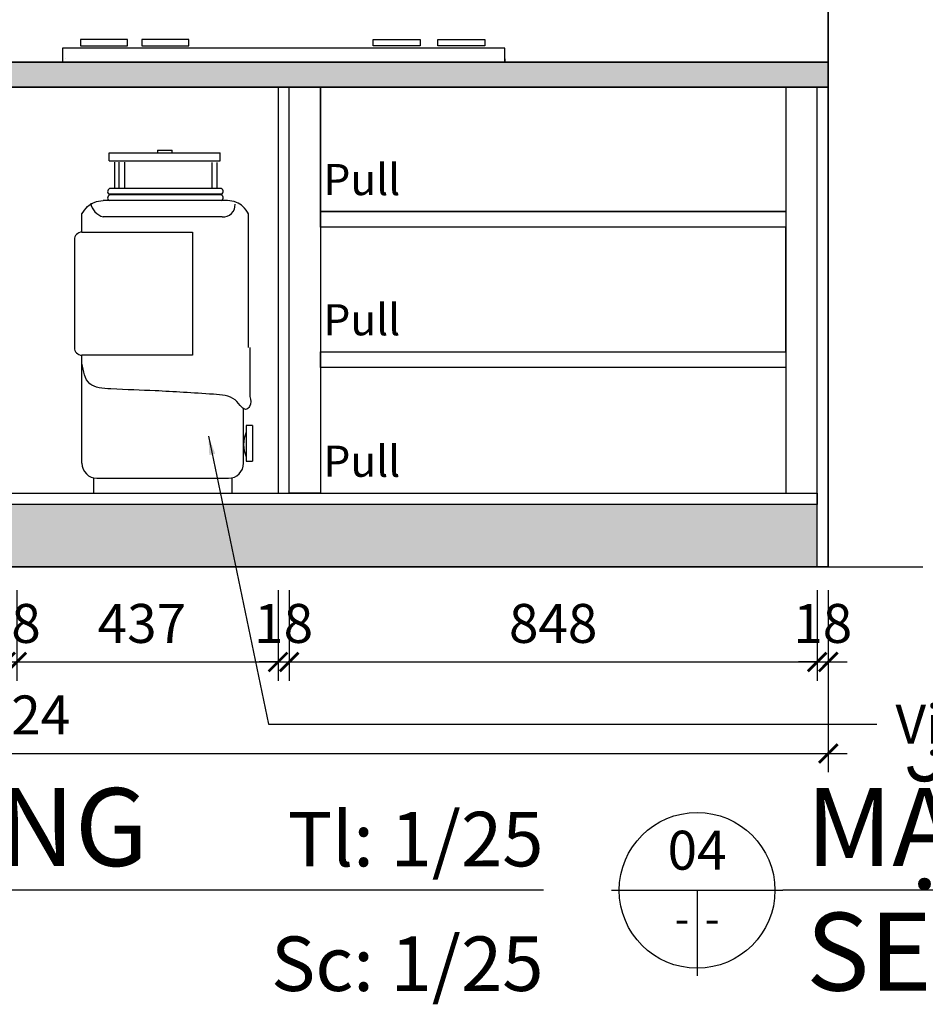
# Model space of a CAD drawing. Units: millimetres. Extents: x -2198 to 217801, y -37915 to 121750.
# Drawn here: x 59331 to 60785, y -25104 to -23524 of the extents above; entities that cross this region are included whole.
import ezdxf
from ezdxf.enums import TextEntityAlignment as Align

# ---------------------------------------------------------------- set-up
doc = ezdxf.new("R2010")
doc.units = ezdxf.units.MM
doc.header["$LTSCALE"] = 100
doc.header["$MEASUREMENT"] = 0
doc.header["$PDMODE"] = 3
doc.linetypes.add('HIDDEN', pattern=[0.375, 0.25, -0.125])
doc.linetypes.add('PHANTOM', pattern=[2.5, 1.25, -0.25, 0.25, -0.25, 0.25, -0.25])
for name, color, linetype in [('A-Dims', 1, 'Continuous'), ('A-Hatch', 8, 'Continuous'), ('A-Sswr-Pipe', 6, 'PHANTOM'), ('I-Delt-Medium', 3, 'Continuous'), ('I-Elev-Medium', 3, 'Continuous'), ('I-Elev-Patt', 8, 'Continuous'), ('I-Elev-Thin', 2, 'Continuous'), ('I-Fur', 23, 'Continuous'), ('I-Text-VN', 7, 'Continuous')]:
    doc.layers.add(name, color=color, linetype=linetype)
doc.styles.add('DCIC', font='ARIAL.TTF')
doc.styles.add('DCIC-DIM', font='ARIAL.TTF', dxfattribs={"width": 0.8})
doc.styles.add('ICIC', font='ARIAL.TTF')
doc.dimstyles.new('DCIC-25', dxfattribs={"dimscale": 25, "dimtxt": 2.5, "dimasz": 1.2, "dimexe": 1.2, "dimexo": 1.5, "dimgap": 1.2, "dimtad": 1, "dimdec": 0, "dimzin": 12, "dimdsep": 46, "dimtxsty": 'DCIC-DIM', "dimblk1": 'ARCHTICK', "dimblk2": 'ARCHTICK', "dimsah": 1, "dimcen": 1.5, "dimdle": 1.2, "dimclrd": 256, "dimclre": 256, "dimclrt": 7, "dimadec": 3, "dimazin": 3, "dimtm": 1e-09, "dimtfac": 0.416667, "dimtdec": 0, "dimtix": 1, "dimtmove": 2, "dimatfit": 3, "dimfxl": 0, "dimtolj": 1, "dimtzin": 0, "dimlwd": -1, "dimlwe": -1, "dimarcsym": 0})

# ---------------------------------------------------------------- blocks, each defined once
blk = doc.blocks.new('SSDSD')
for p, q in [((-326.4, 36.1), (-326.4, 26.2)), ((-250.9, 36.1), (-326.4, 36.1)), ((-250.9, 26.2), (-250.9, 36.1)), ((-227.9, 36.1), (-227.9, 26.2)), ((-152.4, 36.1), (-227.9, 36.1)), ((-152.4, 26.2), (-152.4, 36.1)), ((143.8, 26.2), (143.8, 36.1)), ((143.8, 36.1), (219.3, 36.1)), ((219.3, 36.1), (219.3, 26.2)), ((247.4, 36.1), (322.9, 36.1)), ((247.4, 26.2), (247.4, 36.1)), ((322.9, 36.1), (322.9, 26.2)), ((355, 22.5), (-355, 22.5)), ((-326.4, 26.2), (-250.9, 26.2)), ((-227.9, 26.2), (-152.4, 26.2)), ((219.3, 26.2), (143.8, 26.2)), ((322.9, 26.2), (247.4, 26.2)), ((-350.2, 5.3), (-350.2, 5.3)), ((355, 5), (355, 0))]:
    blk.add_line(p, q)
blk.add_lwpolyline([(-355, 0), (355, 0), (355, 22.5), (-355, 22.5)], close=True)
blk = doc.blocks.new('_ARCHTICK')
at = {"color": 0, "linetype": 'ByBlock', "const_width": 0.15}
blk.add_lwpolyline([(-0.5, -0.5), (0.5, 0.5)], dxfattribs=at)
blk = doc.blocks.new('*D1094')
at = {"layer": 'A-Dims'}
for p, q in [((58880.1, -24439.4), (58880.1, -24584.6)), ((59326.4, -24439.4), (59326.4, -24584.6)), ((58850.1, -24554.6), (59356.4, -24554.6))]:
    blk.add_line(p, q, dxfattribs=at)
at = {"layer": 'Defpoints', "color": 0}
for p in [(58880.1, -24401.9), (59326.4, -24401.9, 0), (59326.4, -24554.6)]:
    blk.add_point(p, dxfattribs=at)
at = {"layer": 'A-Dims', "xscale": 30, "yscale": 30, "zscale": 30, "rotation": 180}
blk.add_blockref('_ARCHTICK', (58880.1, -24554.6), dxfattribs=at)
at = {"layer": 'A-Dims', "xscale": 30, "yscale": 30, "zscale": 30}
blk.add_blockref('_ARCHTICK', (59326.4, -24554.6), dxfattribs=at)
at = {"layer": 'A-Dims', "color": 7, "insert": (59103.3, -24492.7), "char_height": 62.5, "attachment_point": 5, "style": 'DCIC-DIM'}
blk.add_mtext('\\A1;446', dxfattribs=at)
blk = doc.blocks.new('*D1095')
at = {"layer": 'A-Dims'}
for p, q in [((59308.4, -24439.4), (59308.4, -24584.6)), ((59745.7, -24439.4), (59745.7, -24584.6)), ((59278.4, -24554.6), (59775.7, -24554.6))]:
    blk.add_line(p, q, dxfattribs=at)
at = {"layer": 'Defpoints', "color": 0}
for p in [(59308.4, -24401.9, 0), (59745.7, -24401.9, 0), (59745.7, -24554.6)]:
    blk.add_point(p, dxfattribs=at)
at = {"layer": 'A-Dims', "xscale": 30, "yscale": 30, "zscale": 30, "rotation": 180}
blk.add_blockref('_ARCHTICK', (59308.4, -24554.6), dxfattribs=at)
at = {"layer": 'A-Dims', "xscale": 30, "yscale": 30, "zscale": 30}
blk.add_blockref('_ARCHTICK', (59745.7, -24554.6), dxfattribs=at)
at = {"layer": 'A-Dims', "color": 7, "insert": (59527.1, -24492.7), "char_height": 62.5, "attachment_point": 5, "style": 'DCIC-DIM'}
blk.add_mtext('\\A1;437', dxfattribs=at)
blk = doc.blocks.new('*D1096')
at = {"layer": 'A-Dims'}
for p, q in [((59763.7, -24439.4), (59763.7, -24584.6)), ((60611.3, -24439.4), (60611.3, -24584.6)), ((59733.7, -24554.6), (60641.3, -24554.6))]:
    blk.add_line(p, q, dxfattribs=at)
at = {"layer": 'Defpoints', "color": 0}
for p in [(59763.7, -24401.9), (60611.3, -24401.9, 0), (60611.3, -24554.6)]:
    blk.add_point(p, dxfattribs=at)
at = {"layer": 'A-Dims', "xscale": 30, "yscale": 30, "zscale": 30, "rotation": 180}
blk.add_blockref('_ARCHTICK', (59763.7, -24554.6), dxfattribs=at)
at = {"layer": 'A-Dims', "xscale": 30, "yscale": 30, "zscale": 30}
blk.add_blockref('_ARCHTICK', (60611.3, -24554.6), dxfattribs=at)
at = {"layer": 'A-Dims', "color": 7, "insert": (60187.5, -24492.7), "char_height": 62.5, "attachment_point": 5, "style": 'DCIC-DIM'}
blk.add_mtext('\\A1;848', dxfattribs=at)
blk = doc.blocks.new('*D1097')
at = {"layer": 'A-Dims'}
for p, q in [((60611.3, -24439.4), (60611.3, -24584.6)), ((60629.3, -24439.4), (60629.3, -24584.6)), ((60611.3, -24554.6), (60581.3, -24554.6)), ((60611.3, -24554.6), (60629.3, -24554.6)), ((60629.3, -24554.6), (60659.3, -24554.6))]:
    blk.add_line(p, q, dxfattribs=at)
at = {"layer": 'Defpoints', "color": 0}
for p in [(60611.3, -24401.9, 0), (60629.3, -24401.9, 0), (60629.3, -24554.6)]:
    blk.add_point(p, dxfattribs=at)
at = {"layer": 'A-Dims', "xscale": 30, "yscale": 30, "zscale": 30}
blk.add_blockref('_ARCHTICK', (60611.3, -24554.6), dxfattribs=at)
at = {"layer": 'A-Dims', "xscale": 30, "yscale": 30, "zscale": 30, "rotation": 180}
blk.add_blockref('_ARCHTICK', (60629.3, -24554.6), dxfattribs=at)
at = {"layer": 'A-Dims', "color": 7, "insert": (60620.3, -24492.7), "char_height": 62.5, "attachment_point": 5, "style": 'DCIC-DIM'}
blk.add_mtext('\\A1;18', dxfattribs=at)
blk = doc.blocks.new('*D1113')
at = {"layer": 'A-Dims'}
for p, q in [((58005.5, -24439.4), (58005.5, -24731.5)), ((60629.3, -24439.4), (60629.3, -24731.5)), ((57975.5, -24701.5), (60659.3, -24701.5))]:
    blk.add_line(p, q, dxfattribs=at)
at = {"layer": 'Defpoints', "color": 0}
for p in [(58005.5, -24401.9), (60629.3, -24401.9, 0), (60629.3, -24701.5)]:
    blk.add_point(p, dxfattribs=at)
at = {"layer": 'A-Dims', "xscale": 30, "yscale": 30, "zscale": 30, "rotation": 180}
blk.add_blockref('_ARCHTICK', (58005.5, -24701.5), dxfattribs=at)
at = {"layer": 'A-Dims', "xscale": 30, "yscale": 30, "zscale": 30}
blk.add_blockref('_ARCHTICK', (60629.3, -24701.5), dxfattribs=at)
at = {"layer": 'A-Dims', "color": 7, "insert": (59317.4, -24639.6), "char_height": 62.5, "attachment_point": 5, "style": 'DCIC-DIM'}
blk.add_mtext('\\A1;2624', dxfattribs=at)
blk = doc.blocks.new('*U850')
for p, q in [((-11, 0), (0, 0)), ((-5.5, 0), (-5.5, -5.5)), ((86.347, 0), (0, 0))]:
    blk.add_line(p, q)
blk.add_circle((-5.5, 0), 5)
at = {"style": 'ICIC', "flags": 8}
for tag, p in [('MB', (1.5, 0)), ('1ST', (1.5, -8))]:
    blk.add_attdef(tag, text='', height=5, dxfattribs=at).set_placement(p, align=Align.BOTTOM_LEFT)
for tag, p in [('TILE', (86.347, 0.444)), ('SCALE', (86.347, -7.556))]:
    blk.add_attdef(tag, text='', height=3.5, dxfattribs=at).set_placement(p, align=Align.BOTTOM_RIGHT)
blk.add_attdef('NO', text='', height=2.5, dxfattribs=at).set_placement((-5.5, 2.25), align=Align.MIDDLE)
blk.add_attdef('41', text='', height=2, dxfattribs=at).set_placement((-6, -1.8), align=Align.MIDDLE_RIGHT)
blk.add_attdef('01', text='', height=2, dxfattribs=at).set_placement((-5, -1.8), align=Align.MIDDLE_LEFT)
blk = doc.blocks.new('BINHGA')
for p, q in [((-86.3, 546.3), (92.3, 546.3)), ((-86.3, 533.3), (-86.3, 546.3)), ((-8.6, 550.6), (15, 550.6)), ((92.3, 533.3), (92.3, 546.3)), ((-86.3, 533.3), (92.3, 533.3)), ((-76.8, 489.3), (-76.8, 531.3)), ((-70.2, 489.3), (-70.2, 531.3)), ((-60.9, 489.3), (-60.9, 531.3)), ((79.1, 489.3), (79.1, 530.9)), ((87.2, 489.3), (87.2, 530.9)), ((94.1, 480.1), (-85.5, 480.1)), ((92.4, 489.3), (-84.5, 489.3)), ((92.4, 479.2), (-84.5, 479.2)), ((103.8, 469.9), (-95.6, 469.9)), ((-129.7, 419.1), (-129.7, 448.3)), ((95.6, 443.5), (-95.6, 443.5)), ((137.9, 234), (137.9, 448.3)), ((-129.9, 419.1), (47.7, 419.1)), ((47.7, 419.1), (47.7, 221.7)), ((-141.9, 407.1), (-141.9, 233.7)), ((47.7, 221.7), (-129.9, 221.7)), ((-129.7, 48.2), (-129.7, 221.7)), ((140, 234), (140, 155.2)), ((129.7, 48.2), (129.7, 135.9)), ((144, 108.6), (144, 51.8)), ((-111.1, 24.9), (-111.1, 0)), ((-105.7, 24.2), (105.7, 24.2)), ((111.1, 24.9), (111.1, 0)), ((-111.1, 0), (111.1, 0))]:
    blk.add_line(p, q)
for points in [[(-8.6, 550.6), (-8.6, 546.3), (15, 546.3), (15, 550.6)], [(144, 108.6), (133.8, 108.6), (133.8, 51.8), (144, 51.8)]]:
    blk.add_lwpolyline(points)
for centre, radius, start, end in [((-83.7, 484.5), 4.85, 90.1504, 248.4995), ((-83.7, 474.4), 4.85, 90.1504, 248.4995), ((92.1, 484.5), 4.85, 291.5005, 89.8496), ((92.1, 474.4), 4.85, 291.5005, 89.8496), ((-87, 471.9), 29.7, 192.0006, 253.3033), ((96.7, 463), 19.5, 266.7934, 3.2616), ((-129.9, 407.1), 12, 90, 180), ((-129.9, 233.7), 12, 180, 270), ((180.2, 78.3), 50.4, 156.7834, 203.2166), ((-105.7, 48.2), 24, 180, 270), ((105.7, 48.2), 24, 270, 0)]:
    blk.add_arc(centre, radius, start, end)
for points in [[(-129.7, 448.3), (-127, 452.5), (-122, 460.3), (-109.7, 468.2), (-100.6, 469.3), (-95.6, 469.9)], [(137.9, 448.3), (135.2, 452.5), (130.1, 460.3), (117.8, 468.2), (108.7, 469.3), (103.8, 469.9)]]:
    blk.add_open_spline(points, degree=3, knots=[0.381882, 0.381882, 0.381882, 0.381882, 12.891903, 23.317198, 35.624405, 35.624405, 35.624405, 35.624405])
blk.add_spline([(140, 155.2), (139.4, 139.5), (133, 134.7), (127.3, 137.9), (116, 150), (81.3, 158.9), (-12, 164.5), (-83.5, 167.6), (-117.2, 175.8), (-129.7, 209)], degree=3)
blk = doc.blocks.new('*D1118')
at = {"layer": 'A-Dims'}
for p, q in [((59308.4, -24439.4), (59308.4, -24584.6)), ((59326.4, -24439.4), (59326.4, -24584.6)), ((59308.4, -24554.6), (59278.4, -24554.6)), ((59308.4, -24554.6), (59326.4, -24554.6)), ((59326.4, -24554.6), (59356.4, -24554.6))]:
    blk.add_line(p, q, dxfattribs=at)
at = {"layer": 'Defpoints', "color": 0}
for p in [(59308.4, -24401.9, 0), (59326.4, -24401.9, 0), (59326.4, -24554.6)]:
    blk.add_point(p, dxfattribs=at)
at = {"layer": 'A-Dims', "xscale": 30, "yscale": 30, "zscale": 30}
blk.add_blockref('_ARCHTICK', (59308.4, -24554.6), dxfattribs=at)
at = {"layer": 'A-Dims', "xscale": 30, "yscale": 30, "zscale": 30, "rotation": 180}
blk.add_blockref('_ARCHTICK', (59326.4, -24554.6), dxfattribs=at)
at = {"layer": 'A-Dims', "color": 7, "insert": (59317.4, -24492.7), "char_height": 62.5, "attachment_point": 5, "style": 'DCIC-DIM'}
blk.add_mtext('\\A1;18', dxfattribs=at)
blk = doc.blocks.new('*D1119')
at = {"layer": 'A-Dims'}
for p, q in [((59745.7, -24439.4), (59745.7, -24584.6)), ((59763.7, -24439.4), (59763.7, -24584.6)), ((59745.7, -24554.6), (59715.7, -24554.6)), ((59745.7, -24554.6), (59763.7, -24554.6)), ((59763.7, -24554.6), (59793.7, -24554.6))]:
    blk.add_line(p, q, dxfattribs=at)
at = {"layer": 'Defpoints', "color": 0}
for p in [(59745.7, -24401.9, 0), (59763.7, -24401.9, 0), (59763.7, -24554.6)]:
    blk.add_point(p, dxfattribs=at)
at = {"layer": 'A-Dims', "xscale": 30, "yscale": 30, "zscale": 30}
blk.add_blockref('_ARCHTICK', (59745.7, -24554.6), dxfattribs=at)
at = {"layer": 'A-Dims', "xscale": 30, "yscale": 30, "zscale": 30, "rotation": 180}
blk.add_blockref('_ARCHTICK', (59763.7, -24554.6), dxfattribs=at)
at = {"layer": 'A-Dims', "color": 7, "insert": (59754.7, -24492.7), "char_height": 62.5, "attachment_point": 5, "style": 'DCIC-DIM'}
blk.add_mtext('\\A1;18', dxfattribs=at)
blk = doc.blocks.new('pull')
at = {"layer": 'I-Text-VN', "color": 7, "insert": (132.7, 0), "char_height": 62.5, "attachment_point": 9, "style": 'DCIC'}
blk.add_mtext('Pull', dxfattribs=at)
blk = doc.blocks.new('*U855')
for p, q in [((-11, 0), (0, 0)), ((-5.5, 0), (-5.5, -5.5)), ((56.888, 0), (0, 0))]:
    blk.add_line(p, q)
blk.add_circle((-5.5, 0), 5)
at = {"style": 'ICIC', "flags": 8}
for tag, p in [('MB', (1.5, 0)), ('1ST', (1.5, -8))]:
    blk.add_attdef(tag, text='', height=5, dxfattribs=at).set_placement(p, align=Align.BOTTOM_LEFT)
for tag, p in [('TILE', (56.888, 0.444)), ('SCALE', (56.888, -7.556))]:
    blk.add_attdef(tag, text='', height=3.5, dxfattribs=at).set_placement(p, align=Align.BOTTOM_RIGHT)
blk.add_attdef('NO', text='', height=2.5, dxfattribs=at).set_placement((-5.5, 2.25), align=Align.MIDDLE)
blk.add_attdef('41', text='', height=2, dxfattribs=at).set_placement((-6, -1.8), align=Align.MIDDLE_RIGHT)
blk.add_attdef('01', text='', height=2, dxfattribs=at).set_placement((-5, -1.8), align=Align.MIDDLE_LEFT)

msp = doc.modelspace()

# ---------------------------------------------------------------- hatches: boundary and pattern name
at = {"layer": 'A-Hatch'}
h = msp.add_hatch(dxfattribs=at)
h.set_pattern_fill('AR-SAND', color=256, scale=20, angle=45, style=0)
h.set_pattern_definition([(82.5, (-311013.622, 235782.973), (-28.1402637, 26.3585425), [0, -30.4, 0, -34, 0, -32.5]), (52.5, (-311013.62, 235782.973), (-14.88275, 64.9395946), [0, -16.4, 0, -27.4, 0, -10.5]), (12.5, (-311031.017, 235765.578), (43.9605855, 44.1206477), [0, -10, 0, -36, 0, -47]), (2.5, (-311031.017, 235765.58), (30.100843, 54.925257), [0, -5, 0, -23.6, 0, -27])])
h.paths.add_polyline_path([(58005.5313, -23591.9314), (60629.3073, -23591.9314), (60629.3073, -23631.9314), (58005.5313, -23631.9314)])
h = msp.add_hatch(dxfattribs=at)
h.set_pattern_fill('AR-SAND', color=256, scale=20, angle=45, style=0)
h.set_pattern_definition([(82.5, (-316299.54, 241894.79), (-28.1402637, 26.3585425), [0, -30.4, 0, -34, 0, -32.5]), (52.5, (-316299.54, 241894.79), (-14.88275, 64.9395946), [0, -16.4, 0, -27.4, 0, -10.5]), (12.5, (-316316.934, 241877.396), (43.9605855, 44.1206477), [0, -10, 0, -36, 0, -47]), (2.5, (-316316.934, 241877.396), (30.100843, 54.925257), [0, -5, 0, -23.6, 0, -27])])
h.paths.add_polyline_path([(58023.5313, -24401.9314), (60611.3073, -24401.9314), (60611.3073, -24301.9314), (58023.5313, -24301.9314)])

# ---------------------------------------------------------------- linework, layer by layer
at = {"layer": 'A-Sswr-Pipe', "linetype": 'ByBlock'}
for p, q in [((60629.3073, -24401.9314, 0), (60629.3073, -21601.9314, 0)), ((57486.5587, -24401.9314), (60781.2694, -24401.9314))]:
    msp.add_line(p, q, dxfattribs=at)
at = {"layer": 'I-Delt-Medium'}
for p, q in [((58005.5313, -23591.9314, 0), (60629.3073, -23591.9314)), ((58005.5313, -23631.9314, 0), (60629.3073, -23631.9314))]:
    msp.add_line(p, q, dxfattribs=at)
at = {"layer": 'I-Delt-Medium', "elevation": 0}
msp.add_lwpolyline([(58005.5313, -23591.9314), (60629.3073, -23591.9314), (60629.3073, -24401.9314), (58005.5313, -24401.9314)], close=True, dxfattribs=at)
at = {"layer": 'I-Elev-Medium'}
msp.add_lwpolyline([(58005.5313, -22931.9314), (60629.3073, -22931.9314), (60629.3073, -23591.9314), (58005.5313, -23591.9314)], close=True, dxfattribs=at)
at = {"layer": 'I-Elev-Medium', "elevation": 0}
for points in [[(58005.5313, -23591.9314), (60629.3073, -23591.9314), (60629.3073, -23631.9314), (58005.5313, -23631.9314)], [(59763.7153, -23631.9314), (59745.7153, -23631.9314), (59745.7153, -24283.9314), (59763.7153, -24283.9314)], [(59813.7153, -23631.9314), (60561.3073, -23631.9314), (60561.3073, -23831.9314), (59813.7153, -23831.9314)], [(60611.3073, -23631.9314), (60629.3073, -23631.9314), (60629.3073, -24401.9314), (60611.3073, -24401.9314)], [(59813.7153, -23831.9314), (60561.3073, -23831.9314), (60561.3073, -23856.9314), (59813.7153, -23856.9314)], [(59813.7153, -24056.9314), (60561.3073, -24056.9314), (60561.3073, -23856.9314), (59813.7153, -23856.9314)], [(59813.7153, -24056.9314), (60561.3073, -24056.9314), (60561.3073, -24081.9314), (59813.7153, -24081.9314)], [(58023.5313, -24401.9314), (60611.3073, -24401.9314), (60611.3073, -24301.9314), (58023.5313, -24301.9314)]]:
    msp.add_lwpolyline(points, close=True, dxfattribs=at)
at = {"layer": 'I-Elev-Thin', "elevation": 0}
for points in [[(59763.7153, -23631.9314), (59813.7153, -23631.9314), (59813.7153, -24283.9314), (59763.7153, -24283.9314)], [(60611.3073, -23631.9314), (60561.3073, -23631.9314), (60561.3073, -24283.9314), (60611.3073, -24283.9314)], [(60611.3073, -24301.9314), (58023.5313, -24301.9314), (58023.5313, -24283.9314), (60611.3073, -24283.9314)]]:
    msp.add_lwpolyline(points, close=True, dxfattribs=at)
at = {"layer": 'I-Fur'}
msp.add_line((58005.5313, -23591.9314, 0), (60629.3073, -23591.9314), dxfattribs=at)

# ---------------------------------------------------------------- block references
at = {"xscale": 25, "yscale": 25, "zscale": 25}
for name, p, values in [('*U855', (60556.0844, -24920.9869), {'MB': 'MẶT CẮT 1', '1ST': 'SECTION 1', 'NO': '04', '41': '-', '01': '-', 'TILE': 'Tl: 1/25', 'SCALE': 'Sc: 1/25'}), ('*U850', (58013.3215, -24920.9869), {'MB': 'MẶT ĐỨNG TRONG', '1ST': 'FRONT ELE ', 'NO': '03', '41': '-', '01': '-', 'TILE': 'Tl: 1/25', 'SCALE': 'Sc: 1/25'})]:
    msp.add_blockref(name, p, dxfattribs=at).add_auto_attribs(values)
at = {"layer": 'A-Dims', "xscale": 0.8000000000029104, "yscale": 0.8000000000029104, "zscale": 0.8}
for p in [(59835.8917, -23821.0067, 0), (59835.8917, -24046.0067, 0), (59835.8917, -24273.0067, 0)]:
    msp.add_blockref('pull', p, dxfattribs=at)
at = {"layer": 'I-Elev-Patt', "linetype": 'HIDDEN'}
msp.add_blockref('BINHGA', (59560.6613, -24283.9314, 0), dxfattribs=at)
at = {"layer": 'I-Fur'}
msp.add_blockref('SSDSD', (59754.7153, -23591.9314, 0), dxfattribs=at)

# ---------------------------------------------------------------- texts
at = {"layer": 'I-Text-VN', "color": 7, "insert": (60737.1815, -24623.2328), "char_height": 62.5, "attachment_point": 1, "style": 'DCIC'}
msp.add_mtext('Vị trí bếp ga', dxfattribs=at)

# ---------------------------------------------------------------- dimensions: what is measured, and where the dimension line sits
at = {"layer": 'A-Dims'}
for base, p1, p2, picture, middle in [((60629.3073, -24701.5082), (58005.5313, -24401.9314), (60629.3073, -24401.9314, 0), '*D1113', (59317.4193, -24639.5974)), ((59326.4193, -24554.6167), (58880.1233, -24401.9314), (59326.4193, -24401.9314, 0), '*D1094', (59103.2713, -24492.7059)), ((59326.4193, -24554.6167), (59308.4193, -24401.9314, 0), (59326.4193, -24401.9314, 0), '*D1118', (59317.4193, -24492.7059)), ((59745.7153, -24554.6167), (59308.4193, -24401.9314, 0), (59745.7153, -24401.9314, 0), '*D1095', (59527.0673, -24492.6846)), ((59763.7153, -24554.6167), (59745.7153, -24401.9314, 0), (59763.7153, -24401.9314, 0), '*D1119', (59754.7153, -24492.7059)), ((60611.3073, -24554.6167), (59763.7153, -24401.9314), (60611.3073, -24401.9314, 0), '*D1096', (60187.5113, -24492.7059)), ((60629.3073, -24554.6167), (60611.3073, -24401.9314, 0), (60629.3073, -24401.9314, 0), '*D1097', (60620.3073, -24492.7059))]:
    dim = msp.add_linear_dim(base=base, p1=p1, p2=p2, dimstyle='DCIC-25', dxfattribs=at)
    dim.commit()
    dim.dimension.update_dxf_attribs({"geometry": picture, "text_midpoint": middle})

# ---------------------------------------------------------------- leaders
at = {"layer": 'I-Text-VN', "annotation_type": 0, "has_hookline": 1, "hookline_direction": 0, "text_width": 466.7036}
msp.add_leader([(59633.9876, -24192.1433), (59730.6083, -24654.4828), (60707.1815, -24654.4828)], dimstyle='DCIC-25', override={"dimgap": 1.2, "dimtad": 0}, dxfattribs=at)

doc.saveas('drawing.dxf')
